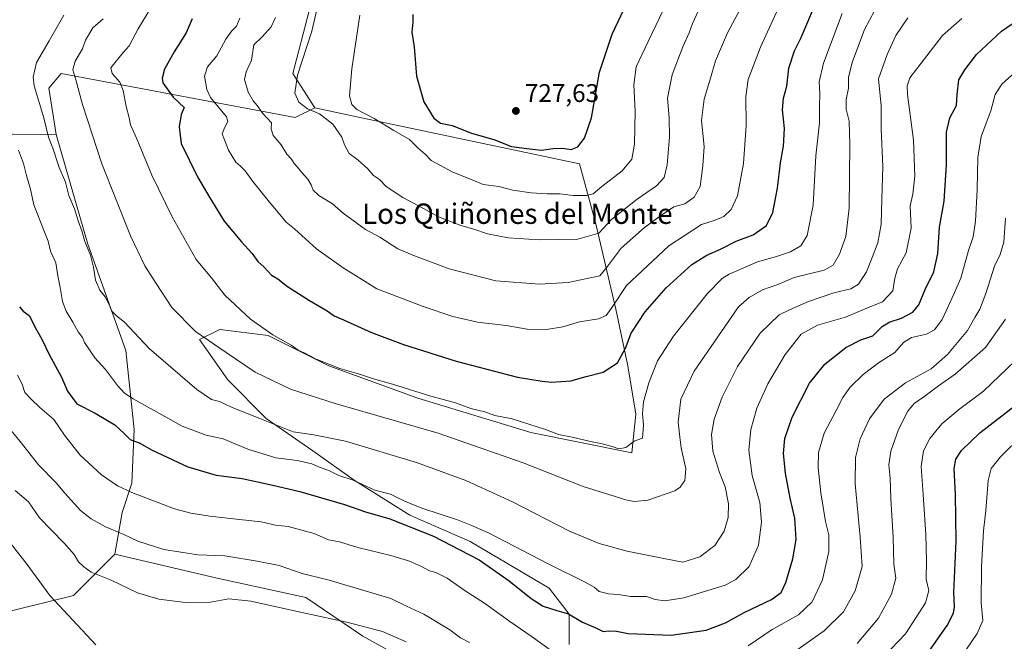
# Model space of a CAD drawing. Units: metres. Extents: x 624295 to 627749, y 4741120 to 4743496.
# Drawn here: x 624570 to 624957, y 4741818 to 4742062 of the extents above; entities that cross this region are included whole.
import ezdxf
from ezdxf.enums import TextEntityAlignment as Align

# ---------------------------------------------------------------- set-up
doc = ezdxf.new("R2010")
doc.units = ezdxf.units.M
doc.header["$MEASUREMENT"] = 0
for name, color, linetype, lineweight in [('Arbolado forestal CxS', 92, 'Continuous', 0), ('Cultivos herbáceos CxS', 92, 'Continuous', 0), ('Curva de nivel maestra', 30, 'Continuous', 30), ('Curva de nivel normal', 30, 'Continuous', 0), ('Huerta CxS', 92, 'Continuous', 0), ('Matorral CxS', 135, 'Continuous', 0), ('Punto de cota en terreno', 7, 'Continuous', 0), ('Rótulo de punto de cota en terreno', 7, 'Continuous', 0), ('Texto cartográfico', 7, 'Continuous', 0)]:
    doc.layers.add(name, color=color, linetype=linetype, lineweight=lineweight)
doc.styles.add('Style-Arial', font='txt')

# ---------------------------------------------------------------- blocks, each defined once
blk = doc.blocks.new('5PATER')
at = {"layer": 'Huerta CxS', "linetype": 'Continuous', "lineweight": 0}
h = blk.add_hatch(color=51, dxfattribs=at)
edge = h.paths.add_edge_path()
edge.add_ellipse((0, 0), major_axis=(-0.1095731443231308, -0.1110710700762829), ratio=0.9994222409660322, start_angle=0, end_angle=360)

msp = doc.modelspace()

# ---------------------------------------------------------------- linework, layer by layer
at = {"layer": 'Arbolado forestal CxS', "color": 92, "linetype": 'Continuous', "lineweight": 0, "extrusion": (-0.3789413489322319, 0.003187228281055574, 0.9254152017582729), "elevation": -220932.3743590211, "flags": 128}
msp.add_lwpolyline([(-4747102.096908422, 541219.2004505127), (-4747102.096908421, 541330.8757883564)], dxfattribs=at)
msp.add_lwpolyline([(-4747102.096908422, 541219.2004505127), (-4747102.096908421, 541330.8757883564)], dxfattribs=at)
at = {"layer": 'Arbolado forestal CxS', "color": 92, "linetype": 'Continuous', "lineweight": 0}
for points in [[(624685.9062999999, 4742027.2445, 715.8056000000071), (624677.2867000002, 4742040.659499999, 714.0700999999973), (624683.7341999998, 4742065.375499999, 713.3963999999978), (624702.7213000003, 4742065.390100001, 719.0243000000046), (624724.1659000004, 4742104.703500001, 727.7364999999991), (624727.7403999995, 4742131.508300001, 732.6956999999966), (624699.1490000002, 4742144.017300001, 726.5715000000056), (624682.0543000001, 4742173.951500001, 726.6052999999956), (624694.4227, 4742186.819300001, 731.2973000000056), (624707.5673000002, 4742193.395099999, 735.9689000000071), (624732.2089000001, 4742188.691500001, 743.813599999994), (624760.8004999999, 4742185.1173, 750.919399999999), (624784.9244999997, 4742186.010500001, 755.811400000006), (624776.8837000001, 4742217.2827, 757.3375999999989), (624756.6760999998, 4742225.149700001, 750.992499999993), (624753.6535999998, 4742235.1527, 750.0270000000019), (624737.5721000005, 4742303.058300001, 757.0589000000036), (624759.0157000005, 4742297.697100001, 762.7789000000049), (624787.6076999997, 4742314.6731, 773.4379999999946), (624805.4776, 4742319.140500001, 779.2280000000028), (624833.1753000002, 4742303.0573, 782.1882999999943), (624843.8975999998, 4742319.140100001, 783.7409000000043), (624837.6436999999, 4742349.5187, 784.2067999999999)], [(624683.7341999998, 4742065.375499999, 713.3963999999978), (624677.2867000002, 4742040.659499999, 714.0700999999973), (624685.9062999999, 4742027.2445, 715.8056000000071), (624678.2440999999, 4742023.411499999, 712.7133999999934), (624586.3010999998, 4742040.660700001, 688.180600000007), (624581.5120999999, 4742034.911699999, 686.786500000002), (624584.3847000003, 4742016.704500001, 685.7302000000054), (624481.0422999999, 4742017.5737, 643.4103000000032)], [(624685.9062999999, 4742027.2445, 715.8056000000071), (624678.2440999999, 4742023.411499999, 712.7133999999934), (624586.3010999998, 4742040.660700001, 688.180600000007), (624581.5120999999, 4742034.911699999, 686.786500000002), (624584.3847000003, 4742016.704500001, 685.7302000000054)], [(624487.7244999995, 4741791.457699999, 621.4811999999947), (624489.6401000004, 4741818.2895, 624.9214999999967), (624486.7676999997, 4741849.911699999, 627.1303999999947), (624478.1481, 4741868.118799999, 626.1774000000005), (624462.8251, 4741903.575099999, 628.6110000000045), (624458.9943000004, 4741922.7413, 630.7302999999956), (624466.6567000002, 4741942.863700001, 635.0622000000003), (624474.3197, 4741994.6108, 639.2942999999941), (624481.0422999999, 4742017.5737, 643.4103000000032), (624584.3847000003, 4742016.704500001, 685.7302000000054), (624596.8346999995, 4741973.5825, 685.0011999999988), (624611.7527000001, 4741931.892300001, 682.8125), (624615.0299000005, 4741900.754100001, 676.3611999999994), (624614.0727000004, 4741879.672300001, 671.109700000001), (624610.2414999995, 4741868.1733, 667.953800000003), (624607.4433000004, 4741851.827299999, 663.0678000000044), (624591.1611000003, 4741835.537000001, 656.796100000007), (624548.0630999999, 4741824.996900001, 645.2697000000044), (624534.6536999998, 4741821.1633, 640.9842999999964), (624532.7385, 4741802.9562, 640.3310999999958)], [(624584.3847000003, 4742016.704500001, 685.7302000000054), (624596.8346999995, 4741973.5825, 685.0011999999988), (624611.7527000001, 4741931.892300001, 682.8125), (624615.0299000005, 4741900.754100001, 676.3611999999994), (624614.0727000004, 4741879.672300001, 671.109700000001), (624610.2414999995, 4741868.1733, 667.953800000003), (624607.4433000004, 4741851.827299999, 663.0678000000044)], [(624532.7385, 4741802.9562, 640.3310999999958), (624534.6536999998, 4741821.1633, 640.9842999999964), (624548.0630999999, 4741824.996900001, 645.2697000000044), (624591.1611000003, 4741835.537000001, 656.796100000007), (624607.4433000004, 4741851.827299999, 663.0678000000044)]]:
    msp.add_polyline3d(points, dxfattribs=at)
at = {"layer": 'Cultivos herbáceos CxS', "color": 92, "linetype": 'Continuous', "lineweight": 0}
for points in [[(624532.7385, 4741802.9562, 640.3310999999958), (624534.6536999998, 4741821.1633, 640.9842999999964), (624548.0630999999, 4741824.996900001, 645.2697000000044), (624591.1611000003, 4741835.537000001, 656.796100000007), (624607.4433000004, 4741851.827299999, 663.0678000000044), (624647.5928999997, 4741842.298900001, 662.6536000000051), (624682.3762999997, 4741834.754600001, 662.1668999999965), (624704.8509000001, 4741819.565300001, 659.1540999999997), (624728.8986999998, 4741806.189099999, 658.0464999999967)], [(624532.7385, 4741802.9562, 640.3310999999958), (624534.6536999998, 4741821.1633, 640.9842999999964), (624548.0630999999, 4741824.996900001, 645.2697000000044), (624591.1611000003, 4741835.537000001, 656.796100000007), (624607.4433000004, 4741851.827299999, 663.0678000000044)], [(624607.4433000004, 4741851.827299999, 663.0678000000044), (624647.5928999997, 4741842.298900001, 662.6536000000051), (624682.3762999997, 4741834.754600001, 662.1668999999965), (624704.8509000001, 4741819.565300001, 659.1540999999997), (624728.8986999998, 4741806.189099999, 658.0464999999967), (624731.4754999997, 4741797.6623, 656.180600000007), (624733.3790999996, 4741789.191099999, 654.8849000000046), (624710.3931, 4741774.817700001, 648.4532000000036), (624690.2796999998, 4741758.5277, 642.212400000004), (624670.1672999999, 4741731.695699999, 634.6184000000068), (624671.6171000004, 4741716.306700001, 631.187300000005), (624668.1212999999, 4741681.2729, 625.0528000000049), (624664.4187000003, 4741650.243000001, 619.3031999999948), (624662.5033, 4741632.994700001, 616.7850000000036), (624648.0639000004, 4741611.158100001, 614.3687000000064), (624647.7978999997, 4741610.836200001, 614.3402999999962), (624635.9249, 4741603.520400001, 614.1919999999955)]]:
    msp.add_polyline3d(points, dxfattribs=at)
at = {"layer": 'Curva de nivel maestra', "color": 30, "linetype": 'Continuous', "lineweight": 30, "flags": 128}
for points, elevation in [([(624724.4100000003, 4742063.940099999), (624724.4299999997, 4742060.8201), (624724.1100000005, 4742056.970100001), (624724.9500000002, 4742051.210100001), (624725.9400000004, 4742039.640100001), (624728.8200000003, 4742029.540100001), (624732.7599999999, 4742023.170100001), (624735.3099999997, 4742021.200099999), (624739.8799999999, 4742020.290100001), (624747.4900000002, 4742017.280099999), (624756.2199999997, 4742014.7401), (624763.2000000002, 4742012.0801), (624769.2999999998, 4742011.2601), (624775.0300000003, 4742010.590100001), (624779.5599999997, 4742011.210100001), (624783.29, 4742011.3301), (624786.6799999997, 4742010.880100001), (624789.3300000001, 4742011.9301), (624791.9000000004, 4742015.280099999), (624794.6200000001, 4742023.220100001), (624797.8300000001, 4742041.190099999), (624802.7599999999, 4742056.120100001), (624814.3399999999, 4742080.640100001)], 725), ([(624637.7400000002, 4742062.1801), (624635.4299999997, 4742056.670100001), (624630.7400000002, 4742049.190099999), (624626.9000000004, 4742042.450099999), (624625.9900000002, 4742038.8101), (624626.2999999998, 4742037.0101), (624630.3399999999, 4742031.370100001), (624634.6799999997, 4742027.3301), (624633.4600000001, 4742024.540100001), (624632.7000000002, 4742019.710100001), (624633.4600000001, 4742013.1601), (624639.9000000004, 4742000.120100001), (624644.7199999997, 4741991.860099999), (624650.3899999997, 4741982.700099999), (624657.2000000002, 4741974.5601), (624661.3700000001, 4741969.9901), (624663.5199999996, 4741966.8101), (624666, 4741964.5601), (624668.9500000002, 4741961.450099999), (624671.3899999997, 4741960.0101), (624675.2599999999, 4741957.030099999), (624683.7999999998, 4741951.450099999), (624690.79, 4741947.370100001), (624693.5300000003, 4741945.470100001), (624697.2599999999, 4741943.9001), (624708.2400000002, 4741938.920100001), (624720.7699999996, 4741934.140100001), (624741.4800000006, 4741927.690099999), (624765.5800000001, 4741921.3201), (624775.2199999997, 4741919.7601), (624778.9400000004, 4741919.4001), (624786.4699999997, 4741919.9001), (624792.5199999996, 4741921.610099999), (624799.2699999996, 4741923.370100001), (624804.8499999996, 4741926.970100001), (624808.0099999999, 4741932.7501), (624810.1699999999, 4741938.710100001), (624815.7400000002, 4741947.050100001), (624823.9900000002, 4741956.5001), (624834.04, 4741965.620100001), (624839.9100000003, 4741969.340100001), (624845.3700000001, 4741971.670100001), (624851.4800000006, 4741974.790100001), (624858.1200000001, 4741977.350099999), (624863.3799999999, 4741981.0001), (624865.9500000002, 4741986.110099999), (624867.7800000003, 4741995.700099999), (624868.9400000004, 4742005.640100001), (624870.0199999996, 4742012.1501), (624870.4100000003, 4742019.1501), (624869.6900000004, 4742026.370100001), (624870.1399999997, 4742031.0101), (624871.3600000005, 4742035.670100001), (624872.2199999997, 4742042.8201), (624874.3399999999, 4742049.600099999), (624877.0099999999, 4742054.8201), (624882.8499999996, 4742068.780099999)], 700), ([(624569.8899999997, 4741948.9801), (624571.2999999998, 4741947.270099999), (624573.7199999997, 4741945.6501), (624576.6399999997, 4741940.0001), (624578.7100000001, 4741936.3301), (624581.5800000001, 4741930.220100001), (624586.4199999999, 4741921.420100001), (624588.7400000002, 4741915.9101), (624592.4000000004, 4741910.840100001), (624599.6100000005, 4741907.2301), (624607.3399999999, 4741902.630100001), (624611.1100000005, 4741899.2601), (624613.4199999999, 4741896.840100001), (624616.9000000004, 4741895.530099999), (624621.9900000002, 4741892.630100001), (624636.0499999998, 4741886.100099999), (624647.1900000004, 4741882.790100001), (624657.3399999999, 4741881.600099999), (624669.4800000006, 4741878.9101), (624680.1200000001, 4741876.420100001), (624697.6200000001, 4741871.280099999), (624705.8399999999, 4741868.450099999), (624715.3600000005, 4741865.620100001), (624732.5300000003, 4741858.860099999), (624742.9699999997, 4741853.530099999), (624750.5599999997, 4741849.540100001), (624762.3399999999, 4741841.340100001), (624770.9199999999, 4741834.3301), (624775.7000000002, 4741831.340100001), (624780.9800000006, 4741829.600099999), (624785.6299999999, 4741828.380100001), (624791.1399999997, 4741825.120100001), (624796.5800000001, 4741822.7301), (624799.2599999999, 4741821.380100001), (624801.4100000003, 4741821.700099999), (624804.4500000002, 4741821.520099999), (624809.0899999999, 4741820.620100001), (624825.9699999997, 4741819.950099999), (624839.6299999999, 4741821.9001), (624847.2999999998, 4741824.7501), (624854.6299999999, 4741828.8301), (624865.2999999998, 4741834.040100001), (624869.1699999999, 4741836.710100001), (624870.9299999997, 4741840.600099999), (624873.7400000002, 4741850.0001), (624875, 4741857.5801), (624874.5199999996, 4741866.0101), (624872.6600000003, 4741873.8101), (624870.8700000001, 4741883.6801), (624870.1399999997, 4741891.3301), (624870.6299999999, 4741897.280099999), (624873.4500000002, 4741905.6801), (624880.3099999997, 4741918.9901), (624886.2599999999, 4741926.440099999), (624894.5199999996, 4741932.9801), (624900.5099999999, 4741935.9901), (624905.1900000004, 4741937.5601), (624908.8899999997, 4741941.220100001), (624911.5599999997, 4741943.040100001), (624916.4699999997, 4741944.5701), (624920.8799999999, 4741946.890100001), (624923.2999999998, 4741949.790100001), (624925.7000000002, 4741955.8201), (624929.1600000003, 4741962.790100001), (624930.7599999999, 4741970.0001), (624931.3700000001, 4741980.370100001), (624933.2400000002, 4741990.4901), (624934.1600000003, 4742004.780099999), (624934.0999999996, 4742017.6501), (624935.4600000001, 4742023.3201), (624938, 4742028.0801), (624938.2800000003, 4742032.440099999), (624938.9100000003, 4742038.270099999), (624941.3200000003, 4742042.190099999), (624945.8899999997, 4742048.130100001), (624955.7699999996, 4742057.3301), (624962.0199999996, 4742061.670100001)], 675), ([(624923, 4741807.520099999), (624934.3799999999, 4741823.8201), (624936.8799999999, 4741828.610099999), (624937.2800000003, 4741831.120100001), (624937.0499999998, 4741836.7501), (624937.9400000004, 4741856.970100001), (624937.6900000004, 4741875.270099999), (624937.1600000003, 4741885.4001), (624937.7300000006, 4741889.090100001), (624940.0099999999, 4741892.520099999), (624947.1600000003, 4741899.4301), (624961.0800000001, 4741910.2401)], 650)]:
    msp.add_lwpolyline(points, dxfattribs=dict(at, elevation=elevation))
at = {"layer": 'Curva de nivel normal', "color": 30, "linetype": 'Continuous', "lineweight": 0, "flags": 128}
for points, elevation in [([(624670.4500000002, 4742062.670100001), (624668.8399999999, 4742059.040100001), (624665.2800000003, 4742055.130100001), (624661.9500000002, 4742052.0001), (624661.0499999998, 4742045.9101), (624658.9199999999, 4742041.390100001), (624658.2800000003, 4742038.3301), (624659.7699999996, 4742033.420100001), (624661.7199999997, 4742029.940099999), (624663.3200000003, 4742028.140100001), (624665.4699999997, 4742024.9301), (624668.9400000004, 4742021.3301), (624668.8300000001, 4742018.9301), (624669.5300000003, 4742016.360099999), (624672.6699999999, 4742012.700099999), (624674.9699999997, 4742009.040100001), (624676.8200000003, 4742006.9801), (624677.7800000003, 4742005.360099999), (624679.1799999997, 4742003.950099999), (624680.6799999997, 4742001.880100001), (624683.1399999997, 4741999.170100001), (624684.5700000003, 4741996.970100001), (624685.3099999997, 4741994.890100001), (624687.54, 4741992.700099999), (624692.9400000004, 4741989.420100001), (624697.0899999999, 4741985.870100001), (624705.9199999999, 4741979.420100001), (624711.4500000002, 4741976.4101), (624718.5599999997, 4741971.8101), (624725.0800000001, 4741969.110099999), (624738.7699999996, 4741963.9101), (624757.0800000001, 4741959.280099999), (624774.2400000002, 4741957.850099999), (624785.5199999996, 4741958.630100001), (624797.8899999997, 4741961.1501), (624800.8499999996, 4741964.6601), (624806.2599999999, 4741972.050100001), (624815.4400000004, 4741980.140100001), (624822.1699999999, 4741985.0001), (624826.9900000002, 4741988.3301), (624831.2599999999, 4741989.520099999), (624835.0099999999, 4741992.120100001), (624837.2800000003, 4741996.350099999), (624838.3200000003, 4742004.380100001), (624838.9600000001, 4742012.0101), (624837.9100000003, 4742022.2301), (624838.8600000005, 4742030.5601), (624841.3799999999, 4742038.8301), (624843.3300000001, 4742045.7401), (624848.0999999996, 4742056.670100001), (624856.7699999996, 4742073.0001)], 710), ([(624602.8399999999, 4742062.220100001), (624598.7800000003, 4742058.620100001), (624595.8399999999, 4742053.850099999), (624594.6200000001, 4742050.380100001), (624591.7699999996, 4742045.540100001), (624590.9100000003, 4742042.170100001), (624592.04, 4742038.270099999), (624594.6399999997, 4742028.5601), (624602.3099999997, 4742005.2501), (624613.5800000001, 4741976.920100001), (624619.1600000003, 4741965.100099999), (624623.5999999996, 4741958.2301), (624629.8099999997, 4741948.7401), (624639.0700000003, 4741939.270099999), (624651.0599999997, 4741931.040100001), (624662.5099999999, 4741923.3201), (624676.3399999999, 4741916.6601), (624693.9800000006, 4741910.9801), (624734.3600000005, 4741899.4001), (624767.7699999996, 4741887.720100001), (624791.3099999997, 4741878.4101), (624808.1799999997, 4741873.100099999), (624811.4500000002, 4741872.5101), (624816.8200000003, 4741873.020099999), (624827.3499999996, 4741876.6501), (624829.4800000006, 4741878.090100001), (624831.3499999996, 4741880.780099999), (624831.7300000006, 4741885.360099999), (624829.9100000003, 4741893.550100001), (624829.2999999998, 4741897.8301), (624828.6500000004, 4741903.710100001), (624829.79, 4741912.670100001), (624834.9500000002, 4741923.780099999), (624852.3399999999, 4741949.0001), (624856.5599999997, 4741952.670100001), (624861.8899999997, 4741955.670100001), (624867.7999999998, 4741957.7601), (624874.3300000001, 4741960.520099999), (624886.04, 4741963.460100001), (624889.5899999999, 4741965.440099999), (624892.0800000001, 4741969.670100001), (624894.5700000003, 4741976.670100001), (624895.8300000001, 4741987.8301), (624896.1799999997, 4742012.770099999), (624895.8200000003, 4742022.0001), (624894.7100000001, 4742026.6601), (624894.7199999997, 4742030.460100001), (624895.5899999999, 4742034.890100001), (624895.6600000003, 4742039.100099999), (624897.1100000005, 4742045.020099999), (624901.9299999997, 4742058.0001), (624907.8200000003, 4742069.020099999)], 690.0000000000001), ([(624656.4900000002, 4742062.520099999), (624655.1600000003, 4742059.3101), (624653.2999999998, 4742057.5001), (624651, 4742054.210100001), (624647.4100000003, 4742047.690099999), (624643.7199999997, 4742043.3301), (624642.6699999999, 4742039.670100001), (624643.5800000001, 4742034.380100001), (624644.9900000002, 4742031.3301), (624651.2699999996, 4742023.670100001), (624651.7100000001, 4742021.880100001), (624650.4600000001, 4742019.3301), (624649.5199999996, 4742017.0001), (624650.4500000002, 4742014.670100001), (624652.04, 4742010.640100001), (624654.8499999996, 4742005.8201), (624656.79, 4742004.3201), (624658.5700000003, 4742002.4801), (624661.6100000005, 4741998.2301), (624667.5599999997, 4741990.850099999), (624674.7000000002, 4741982.220100001), (624678.0099999999, 4741979.710100001), (624686.6100000005, 4741971.8201), (624697.1299999999, 4741964.270099999), (624704.7199999997, 4741959.670100001), (624710.2999999998, 4741956.0801), (624719, 4741952.860099999), (624728.4800000006, 4741949.1801), (624740.2100000001, 4741945.2401), (624749.9199999999, 4741942.950099999), (624761.0999999996, 4741941.620100001), (624769.4299999997, 4741940.210100001), (624776.9900000002, 4741940.0601), (624783.3899999997, 4741941.200099999), (624789.8799999999, 4741943.100099999), (624797.3399999999, 4741944.280099999), (624800.4299999997, 4741945.550100001), (624803.0700000003, 4741949.300100001), (624808.4600000001, 4741957.340100001), (624824.9800000006, 4741972.920100001), (624837.7999999998, 4741981.3101), (624843.1900000004, 4741983.130100001), (624846.5899999999, 4741984.550100001), (624849.5700000003, 4741987.220100001), (624851.9699999997, 4741992.670100001), (624854.4000000004, 4742005.3301), (624855.3899999997, 4742020.3301), (624855.2599999999, 4742031.670100001), (624856.1600000003, 4742038.3301), (624861, 4742051.0001), (624870.0999999996, 4742071.0001)], 705.0000000000001), ([(624703.6200000001, 4742063.6601), (624700.4600000001, 4742042.5101), (624699.5300000003, 4742031.940099999), (624700.4500000002, 4742028.4901), (624702.5099999999, 4742026.5701), (624709.2999999998, 4742022.960100001), (624717.0499999998, 4742018.340100001), (624723.1600000003, 4742014.8301), (624726.54, 4742011.360099999), (624729.2599999999, 4742008.960100001), (624731.6200000001, 4742006.470100001), (624740.2300000006, 4742001.9001), (624747.7699999996, 4741998.960100001), (624752.0199999996, 4741997.050100001), (624758.2199999997, 4741996.2601), (624763.7599999999, 4741994.920100001), (624770.9800000006, 4741993.860099999), (624777.2699999996, 4741993.4301), (624782.1500000004, 4741993.450099999), (624787.4199999999, 4741992.780099999), (624792.6299999999, 4741992.7301), (624795.2999999998, 4741993.440099999), (624798.75, 4741996.350099999), (624806.6699999999, 4742002.420100001), (624810.4299999997, 4742007.0001), (624811.54, 4742013.0001), (624811.8300000001, 4742025.970100001), (624811.3399999999, 4742036.2401), (624812.1399999997, 4742043.370100001), (624816.9699999997, 4742053.350099999), (624825.75, 4742072.0001)], 720), ([(624621.1699999999, 4742065.800100001), (624616.5499999998, 4742058.290100001), (624613.0499999998, 4742051.5701), (624610.6399999997, 4742049.0001), (624605.8600000005, 4742042.880100001), (624606.3799999999, 4742040.6601), (624609.2800000003, 4742037.3301), (624610.7100000001, 4742034.0001), (624611.8200000003, 4742027.6801), (624613.0199999996, 4742023.3201), (624613.4800000006, 4742020.4901), (624616.04, 4742014.970100001), (624621.9100000003, 4742000.7501), (624629.8700000001, 4741984.350099999), (624635.7599999999, 4741973.850099999), (624639.3799999999, 4741967.550100001), (624645.3899999997, 4741960.420100001), (624650.5800000001, 4741953.610099999), (624660.7100000001, 4741944.200099999), (624669.4199999999, 4741937.960100001), (624676.6299999999, 4741933.920100001), (624679.4199999999, 4741932.0101), (624681.7800000003, 4741930.950099999), (624686.4699999997, 4741928.5001), (624695.7999999998, 4741924.8301), (624703.0499999998, 4741922.6601), (624709.04, 4741920.700099999), (624716.4000000004, 4741918.670100001), (624731.54, 4741913.9001), (624741.1699999999, 4741911.210100001), (624747.2699999996, 4741909.100099999), (624752.7999999998, 4741907.6801), (624756.7100000001, 4741906.360099999), (624763.4800000006, 4741904.950099999), (624776.5999999996, 4741900.7401), (624781.6799999997, 4741898.870100001), (624787.0199999996, 4741897.8301), (624794.25, 4741896.030099999), (624798.3300000001, 4741895.3201), (624802.7199999997, 4741894.1601), (624805.4199999999, 4741893.1501), (624808.1100000005, 4741893.670100001), (624811.4199999999, 4741896.220100001), (624814.6200000001, 4741897.380100001), (624815.0999999996, 4741902.5101), (624814.6200000001, 4741907.0001), (624815.1100000005, 4741911.670100001), (624817.1399999997, 4741919.190099999), (624820.5300000003, 4741927.7501), (624826.8300000001, 4741937.520099999), (624840.1399999997, 4741954.120100001), (624845.9800000006, 4741960.0801), (624848.79, 4741961.880100001), (624859.8600000005, 4741966.6501), (624866.8899999997, 4741968.610099999), (624872.8300000001, 4741970.6501), (624876.8300000001, 4741973.030099999), (624879.4000000004, 4741977.030099999), (624881.6900000004, 4741988.960100001), (624882.8099999997, 4742008.380100001), (624884.2800000003, 4742021.3201), (624884.1699999999, 4742027.6601), (624884.3399999999, 4742032.880100001), (624884.1200000001, 4742037.450099999), (624885.7999999998, 4742044.780099999), (624893.0899999999, 4742064.280099999)], 695), ([(624687.4400000004, 4742068.6601), (624684.7100000001, 4742057.3201), (624679.1799999997, 4742040.0601), (624678.1399999997, 4742033.030099999), (624679.6799999997, 4742029.4001), (624683.1200000001, 4742026.840100001), (624687.7699999996, 4742024.8101), (624693.0199999996, 4742020.7401), (624696.5800000001, 4742015.6601), (624697.5700000003, 4742012.620100001), (624699.4800000006, 4742009.2601), (624702.9800000006, 4742006.640100001), (624706.7599999999, 4742003.200099999), (624708.9800000006, 4742000.6801), (624711.4100000003, 4741999.110099999), (624713.9199999999, 4741996.290100001), (624720.5599999997, 4741991.920100001), (624728.6799999997, 4741987.670100001), (624734.5800000001, 4741984.440099999), (624743.2999999998, 4741980.960100001), (624748.3600000005, 4741979.5001), (624753.7599999999, 4741977.7601), (624761.9699999997, 4741976.0601), (624774.0700000003, 4741975.3101), (624789.2999999998, 4741975.5801), (624797.4699999997, 4741977.940099999), (624802.6600000003, 4741983.4901), (624812.6200000001, 4741991.380100001), (624820.2400000002, 4741996.620100001), (624823.1399999997, 4741999.790100001), (624824.4000000004, 4742004.800100001), (624825.2300000006, 4742015.7401), (624825.0999999996, 4742023.350099999), (624824.5199999996, 4742031.0801), (624826.3300000001, 4742040.2401), (624830.4800000006, 4742051.1501), (624833.0800000001, 4742056.670100001), (624834.2599999999, 4742060.3201), (624837.54, 4742067.440099999)], 715), ([(624940.1799999997, 4742062.3201), (624932.4800000006, 4742055.6801), (624924.1600000003, 4742044.710100001), (624919.6799999997, 4742039.0601), (624918.6699999999, 4742035.8201), (624918.8300000001, 4742032.470100001), (624921.0999999996, 4742014.460100001), (624921.6799999997, 4742000.3301), (624920.9400000004, 4741993.3301), (624919.8499999996, 4741988.710100001), (624920.1799999997, 4741979.880100001), (624918.3099999997, 4741970.270099999), (624914.8700000001, 4741964.0001), (624913.7699999996, 4741960.3301), (624913.0499999998, 4741955.2401), (624909.0300000003, 4741950.950099999), (624902.8700000001, 4741948.520099999), (624894.3899999997, 4741944.9101), (624883.4199999999, 4741941.770099999), (624877.0300000003, 4741938.2401), (624870.7699999996, 4741930.220100001), (624863.9100000003, 4741918.7501), (624859.5700000003, 4741909.140100001), (624857.2699999996, 4741900.8301), (624856.4900000002, 4741892.620100001), (624857.7999999998, 4741882.690099999), (624860.79, 4741872.100099999), (624861.4600000001, 4741864.360099999), (624860.2999999998, 4741855.300100001), (624856.54, 4741846.9101), (624851.29, 4741841.860099999), (624847.1100000005, 4741839.5801), (624830.8700000001, 4741834.6501), (624823.4400000004, 4741833.450099999), (624819.6299999999, 4741833.920100001), (624816.2999999998, 4741835.170100001), (624809.9699999997, 4741835.210100001), (624805.2999999998, 4741835.9801), (624801.2800000003, 4741836.2401), (624797.6500000004, 4741837.120100001), (624795.75, 4741838.800100001), (624792.1799999997, 4741840.800100001), (624777.6299999999, 4741848.0001), (624754.2000000002, 4741860.2301), (624747.2000000002, 4741863.2401), (624742.0599999997, 4741865.340100001), (624728.3600000005, 4741869.6801), (624723.4500000002, 4741871.720100001), (624719.6600000003, 4741873.360099999), (624715.6200000001, 4741875.3201), (624709.54, 4741876.9101), (624700.9600000001, 4741880.880100001), (624695.4400000004, 4741882.670100001), (624691.4699999997, 4741884.720100001), (624688.0999999996, 4741885.860099999), (624684.75, 4741887.300100001), (624678.9699999997, 4741888.600099999), (624670.6299999999, 4741889.700099999), (624659.6299999999, 4741893.030099999), (624649.9699999997, 4741897.1501), (624643.2999999998, 4741898.520099999), (624633.7800000003, 4741902.130100001), (624614.5300000003, 4741912.840100001), (624611.1299999999, 4741915.120100001), (624608.4699999997, 4741918.130100001), (624603.7100000001, 4741924.440099999), (624599.5300000003, 4741928.9001), (624597.1799999997, 4741932.540100001), (624595.5199999996, 4741934.940099999), (624594.7000000002, 4741936.940099999), (624593.0199999996, 4741939.130100001), (624590.9000000004, 4741943.040100001), (624588.2199999997, 4741947.280099999), (624586.7999999998, 4741951.040100001), (624585.9600000001, 4741956.5701), (624585.0300000003, 4741961.2301), (624584.2199999997, 4741966.2601), (624582.1500000004, 4741970.920100001), (624581.2000000002, 4741974.840100001), (624579.2999999998, 4741979.340100001), (624575.6200000001, 4741989.120100001), (624574.2100000001, 4741995.2601), (624572.6600000003, 4742000.670100001), (624571.4400000004, 4742005.300100001), (624569.5599999997, 4742010.550100001)], 680), ([(624587.3499999996, 4742063.630100001), (624581.5700000003, 4742053.4901), (624576.5599999997, 4742045.0001), (624575.3499999996, 4742039.3201), (624575.7199999997, 4742035.8201), (624579.4400000004, 4742023.270099999), (624581.3300000001, 4742015.7501), (624583.04, 4742011.390100001), (624585.5599999997, 4742003.780099999), (624588.0199999996, 4741998.020099999), (624589.3300000001, 4741992.700099999), (624591.4800000006, 4741987.5101), (624592.9600000001, 4741982.780099999), (624594.4299999997, 4741978.920100001), (624595.6100000005, 4741974.630100001), (624597.7699999996, 4741969.300100001), (624599.0099999999, 4741964.5801), (624599.7400000002, 4741959.440099999), (624601.4600000001, 4741955.4901), (624603.54, 4741952.9101), (624605.3200000003, 4741949.690099999), (624606.1200000001, 4741947.4801), (624608.0199999996, 4741945.4301), (624611.1299999999, 4741942.9801), (624620.9199999999, 4741932.620100001), (624639.5800000001, 4741916.520099999), (624645.2999999998, 4741912.610099999), (624648.54, 4741911.8101), (624653.4600000001, 4741909.5001), (624664.3799999999, 4741905.0801), (624677.5, 4741899.870100001), (624685.5800000001, 4741898.7401), (624697.9699999997, 4741896.190099999), (624725.9500000002, 4741887.780099999), (624745.3200000003, 4741880.690099999), (624763.6299999999, 4741872.3301), (624786.0199999996, 4741860.870100001), (624797.6299999999, 4741855.9301), (624808.6699999999, 4741853.0001), (624823.1200000001, 4741850.0801), (624830.5499999998, 4741848.640100001), (624837.1600000003, 4741850.780099999), (624843.1600000003, 4741855.2401), (624846.8300000001, 4741860.880100001), (624848.3600000005, 4741866.170100001), (624848.4699999997, 4741871.540100001), (624847.2100000001, 4741878.3201), (624844.9800000006, 4741883.9301), (624842.3399999999, 4741892.3201), (624841.8200000003, 4741898.880100001), (624842.9000000004, 4741904.840100001), (624845.9900000002, 4741913.540100001), (624851.9699999997, 4741925.4901), (624860.9600000001, 4741938.610099999), (624868.3300000001, 4741945.850099999), (624872.4299999997, 4741947.8201), (624879.8700000001, 4741951.110099999), (624889.79, 4741954.520099999), (624896.5, 4741956.040100001), (624899.5899999999, 4741957.920100001), (624902.7000000002, 4741962.770099999), (624904.8700000001, 4741968.390100001), (624907.0999999996, 4741974.1801), (624908.4299999997, 4741981.4801), (624908.7199999997, 4741991.3301), (624909.0499999998, 4742004.0001), (624908.5099999999, 4742019.0001), (624908.3899999997, 4742028.0001), (624907.4100000003, 4742038.590100001), (624910.8600000005, 4742048.120100001), (624914.25, 4742055.6601), (624918.9100000003, 4742062.620100001)], 684.9999999999999), ([(624856.2400000002, 4741815.790100001), (624865.6299999999, 4741822.140100001), (624875.9699999997, 4741827.9101), (624881.3799999999, 4741833.020099999), (624885.4600000001, 4741841.720100001), (624887.9199999999, 4741852.870100001), (624887.9199999999, 4741859.380100001), (624886.6200000001, 4741864.6801), (624884.7699999996, 4741875.850099999), (624883.7000000002, 4741885.9001), (624883.79, 4741891.770099999), (624886.0599999997, 4741899.3201), (624890.6500000004, 4741907.960100001), (624893.3600000005, 4741913.390100001), (624896.2300000006, 4741917.390100001), (624901.3200000003, 4741922.460100001), (624907.3399999999, 4741926.950099999), (624913.7599999999, 4741931.0701), (624917.1799999997, 4741934.940099999), (624920.2999999998, 4741936.9301), (624926.2999999998, 4741938.2601), (624929.4400000004, 4741939.9101), (624932.3700000001, 4741944.090100001), (624936.1900000004, 4741952.3301), (624939.7400000002, 4741960.300100001), (624942.8099999997, 4741971.100099999), (624944.54, 4741976.5701), (624945.4900000002, 4741982.690099999), (624946.1699999999, 4741995.030099999), (624946.4199999999, 4742007.670100001), (624947.7599999999, 4742016.0001), (624951.5099999999, 4742026.0001), (624953.2199999997, 4742032.520099999), (624955.9000000004, 4742036.5101), (624961.0800000001, 4742041.2501)], 670), ([(624957.2699999996, 4741983.860099999), (624956.5800000001, 4741974.4101), (624955.2000000002, 4741969.620100001), (624952.9100000003, 4741964.9801), (624949.6200000001, 4741954.290100001), (624947.2699999996, 4741948.110099999), (624945.2599999999, 4741944.790100001), (624942.3099999997, 4741939.670100001), (624934.5499999998, 4741930.3301), (624928.0700000003, 4741924.6801), (624918.0199999996, 4741919.0701), (624909.5899999999, 4741912.6801), (624903.9100000003, 4741905.0001), (624900.2199999997, 4741897.130100001), (624898.3399999999, 4741889.840100001), (624898.29, 4741879.460100001), (624900.1399999997, 4741858.420100001), (624900.9800000006, 4741846.9901), (624898.25, 4741837.420100001), (624893.6500000004, 4741829.140100001), (624886.0899999999, 4741821.600099999), (624873.1799999997, 4741812.620100001)], 665), ([(624898.9800000006, 4741816.7501), (624907.3799999999, 4741826.620100001), (624912.5599999997, 4741836.090100001), (624914.2400000002, 4741842.3301), (624913.3600000005, 4741847.9301), (624913.1399999997, 4741858.4301), (624912.1900000004, 4741873.520099999), (624911.9400000004, 4741881.6601), (624911.4800000006, 4741886.890100001), (624912.2400000002, 4741892.3301), (624915.2199999997, 4741900.7501), (624918.8799999999, 4741908.0001), (624921.4699999997, 4741911.0001), (624925.2199999997, 4741913.5701), (624930.9600000001, 4741917.950099999), (624937.5499999998, 4741922.5701), (624949.4000000004, 4741933.0001), (624957.3399999999, 4741944.200099999)], 660), ([(624909.8099999997, 4741811.870100001), (624918.0199999996, 4741820.5001), (624925.8700000001, 4741832.670100001), (624927.2000000002, 4741837.5101), (624926.1200000001, 4741841.970100001), (624926.2100000001, 4741849.210100001), (624925.9900000002, 4741859.5101), (624924.9900000002, 4741875.290100001), (624924.1299999999, 4741886.2301), (624925.1100000005, 4741892.450099999), (624927.5099999999, 4741897.280099999), (624932.3099999997, 4741903.020099999), (624939.4000000004, 4741908.970100001), (624948.6299999999, 4741915.860099999), (624961.0599999997, 4741927.720100001)], 655), ([(624569.1900000004, 4741922.100099999), (624571.0300000003, 4741918.670100001), (624572.0499999998, 4741915.3301), (624574.4600000001, 4741912.7601), (624577.9299999997, 4741909.380100001), (624583.3600000005, 4741904.7301), (624587.5800000001, 4741898.5101), (624593.7400000002, 4741890.770099999), (624602.1399999997, 4741882.920100001), (624608.4500000002, 4741878.670100001), (624614.0499999998, 4741876.030099999), (624630.8099999997, 4741869.5701), (624637.2999999998, 4741867.860099999), (624644.75, 4741866.7601), (624656.3799999999, 4741865.4101), (624664.8300000001, 4741864.530099999), (624670.54, 4741863.2401), (624675.4900000002, 4741862.640100001), (624685.7000000002, 4741859.860099999), (624691.3399999999, 4741857.4901), (624695.6100000005, 4741856.640100001), (624702.7999999998, 4741854.450099999), (624715.7699999996, 4741851.280099999), (624723.1799999997, 4741849.0101), (624727.9199999999, 4741846.9901), (624731.0499999998, 4741845.2601), (624733.5300000003, 4741844.5601), (624737.9900000002, 4741842.360099999), (624745.0199999996, 4741837.390100001), (624752.5700000003, 4741832.540100001), (624762.5599999997, 4741825.3201), (624770.9600000001, 4741819.5801), (624779.3799999999, 4741813.5001)], 670), ([(624746.6699999999, 4741817.040100001), (624743.1399999997, 4741818.9101), (624738.9800000006, 4741822.0101), (624728.7400000002, 4741828.2301), (624722.0099999999, 4741831.380100001), (624715.79, 4741834.4001), (624691.6299999999, 4741841.520099999), (624680.9699999997, 4741844.220100001), (624671.9000000004, 4741847.3301), (624663.3499999996, 4741849.020099999), (624650.5599999997, 4741851.200099999), (624640.0499999998, 4741851.5601), (624626.6299999999, 4741853.6601), (624616.3799999999, 4741856.860099999), (624610.6299999999, 4741859.640100001), (624603.75, 4741862.540100001), (624598.1200000001, 4741865.7401), (624593.8899999997, 4741868.920100001), (624587.7300000006, 4741875.7501), (624584.3700000001, 4741879.780099999), (624577.3600000005, 4741886.9001), (624570.1600000003, 4741896.0701), (624565.9000000004, 4741901.270099999)], 665), ([(624964.1200000001, 4741898.670100001), (624955.3499999996, 4741890.040100001), (624951.6699999999, 4741885.4801), (624950.54, 4741880.700099999), (624949.5700000003, 4741869.0001), (624948.6799999997, 4741861.0001), (624947.8499999996, 4741847.0001), (624947.7800000003, 4741832.670100001), (624948.3300000001, 4741825.670100001), (624946.2100000001, 4741820.670100001), (624938.0499999998, 4741808.670100001)], 645), ([(624568.1600000003, 4741876.770099999), (624573.4199999999, 4741872.420100001), (624577.8200000003, 4741866.090100001), (624582.3799999999, 4741861.4101), (624587.6500000004, 4741856.020099999), (624591.3399999999, 4741851.710100001), (624593.1100000005, 4741848.8101), (624595.1600000003, 4741846.860099999), (624598.0999999996, 4741844.670100001), (624605.9199999999, 4741841.600099999), (624616.2999999998, 4741836.6601), (624624.6299999999, 4741834.120100001), (624636.25, 4741832.630100001), (624645, 4741832.9101), (624652.1600000003, 4741834.190099999), (624660.8300000001, 4741833.3101), (624682.6200000001, 4741828.440099999), (624698.5, 4741825.120100001), (624712.5700000003, 4741821.420100001), (624721.7999999998, 4741817.360099999)], 660), ([(624563.7400000002, 4741859.440099999), (624572.5899999999, 4741848.290100001), (624581.9000000004, 4741835.600099999), (624599.8899999997, 4741816.100099999)], 655)]:
    msp.add_lwpolyline(points, dxfattribs=dict(at, elevation=elevation))
at = {"layer": 'Matorral CxS', "color": 135, "linetype": 'Continuous', "lineweight": 0}
for points in [[(624685.9062999999, 4742027.2445, 715.8056000000071), (624677.2867000002, 4742040.659499999, 714.0700999999973), (624683.7341999998, 4742065.375499999, 713.3963999999978), (624702.7213000003, 4742065.390100001, 719.0243000000046), (624724.1659000004, 4742104.703500001, 727.7364999999991), (624727.7403999995, 4742131.508300001, 732.6956999999966), (624699.1490000002, 4742144.017300001, 726.5715000000056), (624682.0543000001, 4742173.951500001, 726.6052999999956), (624694.4227, 4742186.819300001, 731.2973000000056), (624707.5673000002, 4742193.395099999, 735.9689000000071), (624732.2089000001, 4742188.691500001, 743.813599999994), (624760.8004999999, 4742185.1173, 750.919399999999), (624784.9244999997, 4742186.010500001, 755.811400000006), (624776.8837000001, 4742217.2827, 757.3375999999989), (624756.6760999998, 4742225.149700001, 750.992499999993), (624753.6535999998, 4742235.1527, 750.0270000000019), (624737.5721000005, 4742303.058300001, 757.0589000000036), (624759.0157000005, 4742297.697100001, 762.7789000000049), (624787.6076999997, 4742314.6731, 773.4379999999946), (624805.4776, 4742319.140500001, 779.2280000000028), (624833.1753000002, 4742303.0573, 782.1882999999943), (624843.8975999998, 4742319.140100001, 783.7409000000043), (624837.6436999999, 4742349.5187, 784.2067999999999)], [(624785.9276000002, 4741816.270099999, 671.8537999999971), (624785.9276000002, 4741828.1764, 675.7042999999976), (624777.9900000002, 4741838.495100001, 678.0861000000004), (624747.0336999996, 4741856.751399999, 678.1745999999986), (624723.2210999997, 4741867.0702, 677.7832000000053), (624701.7898000004, 4741880.563999999, 680.5691999999982), (624685.1211000001, 4741892.4702, 683.4078000000009), (624666.8647999996, 4741905.170299999, 686.2786000000051), (624651.7834999999, 4741920.251499999, 688.3671000000032), (624640.6710000001, 4741936.126599999, 689.9069000000018), (624648.6085000001, 4741940.0953, 692.1352999999945), (624667.6584999999, 4741937.7141, 694.8944999999949), (624691.4710999997, 4741925.807800001, 694.9753999999957), (624726.3960999995, 4741913.107799999, 694.6538), (624770.8461999996, 4741899.614, 694.0192999999999), (624810.5338000003, 4741891.6765, 694.5032000000066), (624812.1212999999, 4741906.7578, 696.7271999999939), (624808.9463000001, 4741925.807800001, 699.3963999999978), (624804.1837999999, 4741948.0329, 705.3699999999953), (624796.2462999999, 4741982.164200001, 717.218599999993), (624789.8964000001, 4742005.183, 724.1278000000021), (624702.4376999997, 4742023.647800001, 718.7590000000056), (624685.9062999999, 4742027.2445, 715.8056000000071), (624677.2867000002, 4742040.659499999, 714.0700999999973), (624683.7341999998, 4742065.375499999, 713.3963999999978)], [(624728.8986999998, 4741806.189099999, 658.0464999999967), (624704.8509000001, 4741819.565300001, 659.1540999999997), (624682.3762999997, 4741834.754600001, 662.1668999999965), (624647.5928999997, 4741842.298900001, 662.6536000000051), (624607.4433000004, 4741851.827299999, 663.0678000000044), (624610.2414999995, 4741868.1733, 667.953800000003), (624614.0727000004, 4741879.672300001, 671.109700000001), (624615.0299000005, 4741900.754100001, 676.3611999999994), (624611.7527000001, 4741931.892300001, 682.8125), (624596.8346999995, 4741973.5825, 685.0011999999988), (624584.3847000003, 4742016.704500001, 685.7302000000054), (624581.5120999999, 4742034.911699999, 686.786500000002), (624586.3010999998, 4742040.660700001, 688.180600000007), (624678.2440999999, 4742023.411499999, 712.7133999999934), (624685.9062999999, 4742027.2445, 715.8056000000071), (624702.4376999997, 4742023.647800001, 718.7590000000056), (624789.8964000001, 4742005.183, 724.1278000000021), (624796.2462999999, 4741982.164200001, 717.218599999993), (624804.1837999999, 4741948.0329, 705.3699999999953), (624808.9463000001, 4741925.807800001, 699.3963999999978), (624812.1212999999, 4741906.7578, 696.7271999999939), (624810.5338000003, 4741891.6765, 694.5032000000066), (624770.8461999996, 4741899.614, 694.0192999999999), (624726.3960999995, 4741913.107799999, 694.6538), (624691.4710999997, 4741925.807800001, 694.9753999999957), (624667.6584999999, 4741937.7141, 694.8944999999949), (624648.6085000001, 4741940.0953, 692.1352999999945), (624640.6710000001, 4741936.126599999, 689.9069000000018), (624651.7834999999, 4741920.251499999, 688.3671000000032), (624666.8647999996, 4741905.170299999, 686.2786000000051), (624685.1211000001, 4741892.4702, 683.4078000000009), (624701.7898000004, 4741880.563999999, 680.5691999999982), (624723.2210999997, 4741867.0702, 677.7832000000053), (624747.0336999996, 4741856.751399999, 678.1745999999986), (624777.9900000002, 4741838.495100001, 678.0861000000004), (624785.9276000002, 4741828.1764, 675.7042999999976), (624785.9276000002, 4741816.270099999, 671.8537999999971)], [(624685.9062999999, 4742027.2445, 715.8056000000071), (624678.2440999999, 4742023.411499999, 712.7133999999934), (624586.3010999998, 4742040.660700001, 688.180600000007), (624581.5120999999, 4742034.911699999, 686.786500000002), (624584.3847000003, 4742016.704500001, 685.7302000000054)], [(624785.9276000002, 4741816.270099999, 671.8537999999971), (624785.9276000002, 4741828.1764, 675.7042999999976), (624777.9900000002, 4741838.495100001, 678.0861000000004), (624747.0336999996, 4741856.751399999, 678.1745999999986), (624723.2210999997, 4741867.0702, 677.7832000000053), (624701.7898000004, 4741880.563999999, 680.5691999999982), (624685.1211000001, 4741892.4702, 683.4078000000009), (624666.8647999996, 4741905.170299999, 686.2786000000051), (624651.7834999999, 4741920.251499999, 688.3671000000032), (624640.6710000001, 4741936.126599999, 689.9069000000018), (624648.6085000001, 4741940.0953, 692.1352999999945), (624667.6584999999, 4741937.7141, 694.8944999999949), (624691.4710999997, 4741925.807800001, 694.9753999999957), (624726.3960999995, 4741913.107799999, 694.6538), (624770.8461999996, 4741899.614, 694.0192999999999), (624810.5338000003, 4741891.6765, 694.5032000000066), (624812.1212999999, 4741906.7578, 696.7271999999939), (624808.9463000001, 4741925.807800001, 699.3963999999978), (624804.1837999999, 4741948.0329, 705.3699999999953), (624796.2462999999, 4741982.164200001, 717.218599999993), (624789.8964000001, 4742005.183, 724.1278000000021), (624702.4376999997, 4742023.647800001, 718.7590000000056), (624685.9062999999, 4742027.2445, 715.8056000000071)], [(624785.9276000002, 4741816.270099999, 671.8537999999971), (624785.9276000002, 4741828.1764, 675.7042999999976), (624777.9900000002, 4741838.495100001, 678.0861000000004), (624747.0336999996, 4741856.751399999, 678.1745999999986), (624723.2210999997, 4741867.0702, 677.7832000000053), (624701.7898000004, 4741880.563999999, 680.5691999999982), (624685.1211000001, 4741892.4702, 683.4078000000009), (624666.8647999996, 4741905.170299999, 686.2786000000051), (624651.7834999999, 4741920.251499999, 688.3671000000032), (624640.6710000001, 4741936.126599999, 689.9069000000018), (624648.6085000001, 4741940.0953, 692.1352999999945), (624667.6584999999, 4741937.7141, 694.8944999999949), (624691.4710999997, 4741925.807800001, 694.9753999999957), (624726.3960999995, 4741913.107799999, 694.6538), (624770.8461999996, 4741899.614, 694.0192999999999), (624810.5338000003, 4741891.6765, 694.5032000000066), (624812.1212999999, 4741906.7578, 696.7271999999939), (624808.9463000001, 4741925.807800001, 699.3963999999978), (624804.1837999999, 4741948.0329, 705.3699999999953), (624796.2462999999, 4741982.164200001, 717.218599999993), (624789.8964000001, 4742005.183, 724.1278000000021), (624702.4376999997, 4742023.647800001, 718.7590000000056), (624685.9062999999, 4742027.2445, 715.8056000000071)], [(624584.3847000003, 4742016.704500001, 685.7302000000054), (624596.8346999995, 4741973.5825, 685.0011999999988), (624611.7527000001, 4741931.892300001, 682.8125), (624615.0299000005, 4741900.754100001, 676.3611999999994), (624614.0727000004, 4741879.672300001, 671.109700000001), (624610.2414999995, 4741868.1733, 667.953800000003), (624607.4433000004, 4741851.827299999, 663.0678000000044)], [(624607.4433000004, 4741851.827299999, 663.0678000000044), (624647.5928999997, 4741842.298900001, 662.6536000000051), (624682.3762999997, 4741834.754600001, 662.1668999999965), (624704.8509000001, 4741819.565300001, 659.1540999999997), (624728.8986999998, 4741806.189099999, 658.0464999999967), (624731.4754999997, 4741797.6623, 656.180600000007), (624733.3790999996, 4741789.191099999, 654.8849000000046), (624710.3931, 4741774.817700001, 648.4532000000036), (624690.2796999998, 4741758.5277, 642.212400000004), (624670.1672999999, 4741731.695699999, 634.6184000000068), (624671.6171000004, 4741716.306700001, 631.187300000005), (624668.1212999999, 4741681.2729, 625.0528000000049), (624664.4187000003, 4741650.243000001, 619.3031999999948), (624662.5033, 4741632.994700001, 616.7850000000036), (624648.0639000004, 4741611.158100001, 614.3687000000064), (624647.7978999997, 4741610.836200001, 614.3402999999962), (624635.9249, 4741603.520400001, 614.1919999999955)]]:
    msp.add_polyline3d(points, dxfattribs=at)

# ---------------------------------------------------------------- block references
at = {"layer": 'Punto de cota en terreno', "color": 7, "linetype": 'Continuous', "lineweight": 0, "xscale": 10, "yscale": 10, "zscale": 10}
msp.add_blockref('5PATER', (624764.9400000004, 4742025.99, 727.6300000000047), dxfattribs=at)

# ---------------------------------------------------------------- texts
at = {"layer": 'Rótulo de punto de cota en terreno', "color": 7, "linetype": 'Continuous', "lineweight": 0, "style": 'Style-Arial'}
msp.add_text('727,63', height=7.000000000000002, dxfattribs=at).set_placement((624768.4677999998, 4742029.5178))
at = {"layer": 'Texto cartográfico', "color": 7, "linetype": 'Continuous', "lineweight": 0, "style": 'Style-Arial'}
msp.add_text('Los Quiñones del Monte', height=8, dxfattribs=at).set_placement((624765.5056243907, 4741985.610149999), align=Align.MIDDLE_CENTER)

doc.saveas('drawing.dxf')
